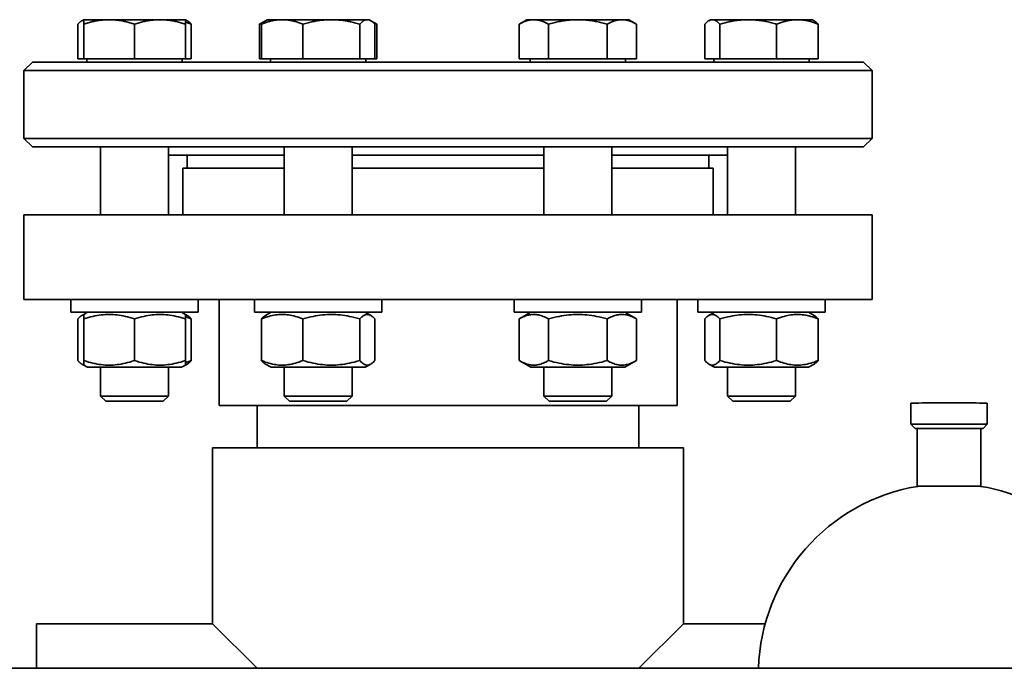
# Paper-space layout 'Sheet_1' of a CAD drawing. Units: millimetres. Extents: x 12 to 829, y 13 to 581.
# Drawn here: x 373 to 396, y 521 to 537 of the extents above; entities that cross this region are included whole.
import ezdxf

# ---------------------------------------------------------------- set-up
doc = ezdxf.new("R2010")
doc.units = ezdxf.units.MM
doc.layers.add('Visible Edges(OMA)', color=7, linetype='Continuous', lineweight=35)

psp = doc.layouts.new('Sheet_1')

# ---------------------------------------------------------------- linework, layer by layer
at = {"layer": 'Visible Edges(OMA)'}
for p, q in [((374.086, 536.59), (374.043, 536.565)), ((374.086, 536.482), (374.086, 536.59)), ((374.686, 536.59), (374.086, 536.59)), ((375.886, 536.59), (374.686, 536.59)), ((376.486, 536.59), (375.886, 536.59)), ((376.486, 536.59), (376.486, 536.482)), ((376.486, 536.59), (376.528, 536.565)), ((378.373, 536.565), (378.229, 536.482)), ((378.415, 536.59), (378.373, 536.565)), ((378.767, 536.59), (378.415, 536.59)), ((379.926, 536.59), (378.767, 536.59)), ((380.774, 536.59), (379.926, 536.59)), ((380.815, 536.59), (380.774, 536.59)), ((380.815, 536.59), (380.857, 536.565)), ((380.857, 536.565), (381.001, 536.482)), ((384.538, 536.59), (384.352, 536.482)), ((384.699, 536.59), (384.538, 536.59)), ((385.738, 536.59), (384.699, 536.59)), ((386.777, 536.59), (385.738, 536.59)), ((386.938, 536.59), (386.777, 536.59)), ((386.938, 536.59), (387.124, 536.482)), ((388.868, 536.59), (388.825, 536.565)), ((388.908, 536.59), (388.868, 536.59)), ((389.757, 536.59), (388.908, 536.59)), ((390.916, 536.59), (389.757, 536.59)), ((391.268, 536.59), (390.916, 536.59)), ((391.268, 536.59), (391.31, 536.565)), ((373.947, 535.67), (373.947, 536.482)), ((374.086, 535.67), (374.086, 536.482)), ((375.286, 535.67), (375.286, 536.482)), ((376.486, 535.67), (376.486, 536.482)), ((376.624, 535.67), (376.624, 536.482)), ((378.229, 535.67), (378.229, 536.482)), ((378.277, 535.67), (378.277, 536.482)), ((379.256, 535.67), (379.256, 536.482)), ((380.595, 535.67), (380.595, 536.482)), ((380.954, 535.67), (380.954, 536.482)), ((381.001, 535.67), (381.001, 536.482)), ((384.352, 535.67), (384.352, 536.482)), ((385.045, 535.67), (385.045, 536.482)), ((386.431, 535.67), (386.431, 536.482)), ((387.124, 535.67), (387.124, 536.482)), ((388.729, 535.67), (388.729, 536.482)), ((389.088, 535.67), (389.088, 536.482)), ((390.426, 535.67), (390.426, 536.482)), ((391.406, 535.67), (391.406, 536.482)), ((374.086, 535.67), (373.947, 535.67)), ((375.286, 535.67), (374.086, 535.67)), ((374.161, 535.67), (374.161, 535.59)), ((376.486, 535.67), (375.286, 535.67)), ((376.411, 535.67), (376.411, 535.59)), ((376.624, 535.67), (376.486, 535.67)), ((378.277, 535.67), (378.229, 535.67)), ((379.256, 535.67), (378.277, 535.67)), ((378.49, 535.67), (378.49, 535.59)), ((380.595, 535.67), (379.256, 535.67)), ((380.954, 535.67), (380.595, 535.67)), ((380.74, 535.67), (380.74, 535.59)), ((381.001, 535.67), (380.954, 535.67)), ((385.045, 535.67), (384.352, 535.67)), ((384.613, 535.67), (384.613, 535.59)), ((386.431, 535.67), (385.045, 535.67)), ((387.124, 535.67), (386.431, 535.67)), ((386.863, 535.67), (386.863, 535.59)), ((389.088, 535.67), (388.729, 535.67)), ((388.943, 535.67), (388.943, 535.59)), ((390.426, 535.67), (389.088, 535.67)), ((391.406, 535.67), (390.426, 535.67)), ((391.193, 535.67), (391.193, 535.59)), ((372.877, 535.59), (372.677, 535.39)), ((392.677, 535.39), (372.677, 535.39)), ((372.677, 535.39), (372.677, 533.79)), ((372.877, 535.59), (392.477, 535.59)), ((392.477, 535.59), (392.677, 535.39)), ((392.677, 535.39), (392.677, 533.79)), ((372.677, 533.79), (392.677, 533.79)), ((372.877, 533.59), (372.677, 533.79)), ((392.477, 533.59), (392.677, 533.79)), ((392.477, 533.59), (372.877, 533.59)), ((374.486, 533.59), (374.486, 531.99)), ((376.086, 533.59), (376.086, 531.99)), ((378.815, 533.59), (378.815, 531.99)), ((380.415, 533.59), (380.415, 531.99)), ((384.938, 533.59), (384.938, 531.99)), ((386.538, 533.59), (386.538, 531.99)), ((389.268, 533.59), (389.268, 531.99)), ((390.868, 533.59), (390.868, 531.99)), ((378.815, 533.39), (376.086, 533.39)), ((376.527, 533.39), (376.527, 533.09)), ((384.938, 533.39), (380.415, 533.39)), ((389.268, 533.39), (386.538, 533.39)), ((388.827, 533.39), (388.827, 533.09)), ((376.427, 533.09), (378.815, 533.09)), ((376.427, 533.09), (376.427, 531.99)), ((380.415, 533.09), (384.938, 533.09)), ((386.538, 533.09), (388.927, 533.09)), ((388.927, 533.09), (388.927, 531.99)), ((372.677, 531.99), (392.677, 531.99)), ((372.677, 529.99), (372.677, 531.99)), ((392.677, 529.99), (392.677, 531.99)), ((372.677, 529.99), (392.677, 529.99)), ((373.786, 529.69), (373.786, 529.99)), ((376.786, 529.69), (376.786, 529.99)), ((377.277, 529.99), (377.277, 527.49)), ((378.115, 529.69), (378.115, 529.99)), ((381.115, 529.69), (381.115, 529.99)), ((384.238, 529.69), (384.238, 529.99)), ((387.238, 529.69), (387.238, 529.99)), ((388.077, 529.99), (388.077, 527.49)), ((388.568, 529.69), (388.568, 529.99)), ((391.568, 529.69), (391.568, 529.99)), ((373.786, 529.69), (376.786, 529.69)), ((374.086, 529.638), (374.043, 529.613)), ((374.176, 529.69), (374.086, 529.638)), ((374.086, 529.53), (374.086, 529.638)), ((376.396, 529.69), (376.486, 529.638)), ((376.486, 529.638), (376.486, 529.53)), ((376.486, 529.638), (376.528, 529.613)), ((378.115, 529.69), (381.115, 529.69)), ((378.505, 529.69), (378.373, 529.613)), ((380.725, 529.69), (380.857, 529.613)), ((384.238, 529.69), (387.238, 529.69)), ((384.628, 529.69), (384.352, 529.53)), ((386.848, 529.69), (387.124, 529.53)), ((388.568, 529.69), (391.568, 529.69)), ((388.958, 529.69), (388.825, 529.613)), ((391.178, 529.69), (391.31, 529.613)), ((373.947, 529.53), (373.947, 528.549)), ((374.086, 529.53), (374.086, 528.549)), ((375.286, 529.53), (375.286, 528.549)), ((376.486, 529.53), (376.486, 528.549)), ((376.624, 529.53), (376.624, 528.549)), ((378.277, 529.53), (378.277, 528.549)), ((379.256, 529.53), (379.256, 528.549)), ((380.595, 529.53), (380.595, 528.549)), ((380.954, 529.53), (380.954, 528.549)), ((384.352, 529.53), (384.352, 528.549)), ((385.045, 529.53), (385.045, 528.549)), ((386.431, 529.53), (386.431, 528.549)), ((387.124, 529.53), (387.124, 528.549)), ((388.729, 529.53), (388.729, 528.549)), ((389.088, 529.53), (389.088, 528.549)), ((390.426, 529.53), (390.426, 528.549)), ((391.406, 529.53), (391.406, 528.549)), ((374.086, 528.442), (374.043, 528.466)), ((374.086, 528.442), (374.086, 528.549)), ((374.176, 528.39), (374.086, 528.442)), ((376.396, 528.39), (376.486, 528.442)), ((376.486, 528.549), (376.486, 528.442)), ((376.486, 528.442), (376.528, 528.466)), ((378.505, 528.39), (378.373, 528.466)), ((380.725, 528.39), (380.857, 528.466)), ((384.628, 528.39), (384.352, 528.549)), ((386.848, 528.39), (387.124, 528.549)), ((388.958, 528.39), (388.825, 528.466)), ((391.178, 528.39), (391.31, 528.466)), ((374.176, 528.39), (376.396, 528.39)), ((374.486, 528.39), (374.486, 527.712)), ((376.086, 528.39), (376.086, 527.712)), ((378.505, 528.39), (380.725, 528.39)), ((378.815, 528.39), (378.815, 527.712)), ((380.415, 528.39), (380.415, 527.712)), ((384.628, 528.39), (386.848, 528.39)), ((384.938, 528.39), (384.938, 527.712)), ((386.538, 528.39), (386.538, 527.712)), ((388.958, 528.39), (391.178, 528.39)), ((389.268, 528.39), (389.268, 527.712)), ((390.868, 528.39), (390.868, 527.712)), ((374.486, 527.712), (376.086, 527.712)), ((374.608, 527.59), (374.486, 527.712)), ((375.963, 527.59), (374.608, 527.59)), ((375.963, 527.59), (376.086, 527.712)), ((377.277, 527.49), (388.077, 527.49)), ((378.177, 527.49), (378.177, 526.49)), ((378.815, 527.712), (380.415, 527.712)), ((378.938, 527.59), (378.815, 527.712)), ((380.292, 527.59), (378.938, 527.59)), ((380.292, 527.59), (380.415, 527.712)), ((384.938, 527.712), (386.538, 527.712)), ((385.061, 527.59), (384.938, 527.712)), ((386.415, 527.59), (385.061, 527.59)), ((386.415, 527.59), (386.538, 527.712)), ((387.177, 527.49), (387.177, 526.49)), ((389.268, 527.712), (390.868, 527.712)), ((389.39, 527.59), (389.268, 527.712)), ((390.745, 527.59), (389.39, 527.59)), ((390.745, 527.59), (390.868, 527.712)), ((393.593, 527.545), (393.593, 527.045)), ((395.393, 527.545), (395.393, 527.045)), ((393.693, 526.945), (393.593, 527.045)), ((395.293, 526.945), (395.393, 527.045)), ((393.743, 525.582), (393.743, 526.945)), ((395.243, 525.582), (395.243, 526.945)), ((388.227, 526.49), (377.127, 526.49)), ((377.127, 522.34), (377.127, 526.49)), ((388.227, 522.34), (388.227, 526.49)), ((372.977, 522.34), (372.977, 521.29)), ((377.127, 522.34), (372.977, 522.34)), ((377.127, 522.34), (378.177, 521.29)), ((387.177, 521.29), (388.227, 522.34)), ((390.154, 522.34), (388.227, 522.34)), ((370.343, 521.29), (396.494, 521.29))]:
    psp.add_line(p, q, dxfattribs=at)
at = {"layer": 'Visible Edges(OMA)', "flags": 128}
for points in [[(374.086, 536.584), (374.08, 536.582), (374.075, 536.58), (374.069, 536.578), (374.064, 536.576), (374.058, 536.573), (374.053, 536.57), (374.047, 536.567), (374.041, 536.564), (374.036, 536.561), (374.03, 536.557), (374.025, 536.553), (374.019, 536.549), (374.013, 536.545), (374.007, 536.54), (374.002, 536.536), (373.996, 536.531), (373.99, 536.526), (373.984, 536.52), (373.978, 536.515), (373.972, 536.509), (373.966, 536.502), (373.96, 536.496), (373.953, 536.489), (373.947, 536.482)], [(374.686, 536.59), (374.661, 536.589), (374.637, 536.589), (374.614, 536.588), (374.59, 536.587), (374.566, 536.585), (374.542, 536.583), (374.518, 536.581), (374.494, 536.578), (374.469, 536.575), (374.445, 536.571), (374.421, 536.568), (374.396, 536.563), (374.372, 536.559), (374.347, 536.554), (374.322, 536.548), (374.297, 536.543), (374.272, 536.537), (374.246, 536.53), (374.22, 536.523), (374.194, 536.516), (374.167, 536.508), (374.14, 536.5), (374.113, 536.491), (374.086, 536.482)], [(375.286, 536.482), (375.258, 536.491), (375.231, 536.5), (375.204, 536.508), (375.177, 536.516), (375.151, 536.523), (375.125, 536.53), (375.099, 536.537), (375.074, 536.543), (375.049, 536.548), (375.024, 536.554), (374.999, 536.559), (374.975, 536.563), (374.95, 536.568), (374.926, 536.571), (374.902, 536.575), (374.877, 536.578), (374.853, 536.581), (374.829, 536.583), (374.805, 536.585), (374.781, 536.587), (374.758, 536.588), (374.734, 536.589), (374.71, 536.589), (374.686, 536.59)], [(375.886, 536.59), (375.861, 536.589), (375.837, 536.589), (375.814, 536.588), (375.79, 536.587), (375.766, 536.585), (375.742, 536.583), (375.718, 536.581), (375.694, 536.578), (375.669, 536.575), (375.645, 536.571), (375.621, 536.568), (375.596, 536.563), (375.572, 536.559), (375.547, 536.554), (375.522, 536.548), (375.497, 536.543), (375.472, 536.537), (375.446, 536.53), (375.42, 536.523), (375.394, 536.516), (375.367, 536.508), (375.34, 536.5), (375.313, 536.491), (375.286, 536.482)], [(376.486, 536.482), (376.458, 536.491), (376.431, 536.5), (376.404, 536.508), (376.377, 536.516), (376.351, 536.523), (376.325, 536.53), (376.299, 536.537), (376.274, 536.543), (376.249, 536.548), (376.224, 536.554), (376.199, 536.559), (376.175, 536.563), (376.15, 536.568), (376.126, 536.571), (376.102, 536.575), (376.077, 536.578), (376.053, 536.581), (376.029, 536.583), (376.005, 536.585), (375.981, 536.587), (375.958, 536.588), (375.934, 536.589), (375.91, 536.589), (375.886, 536.59)], [(376.528, 536.565), (376.532, 536.563), (376.535, 536.561), (376.539, 536.558), (376.543, 536.556), (376.547, 536.553), (376.551, 536.55), (376.555, 536.547), (376.559, 536.544), (376.562, 536.541), (376.566, 536.538), (376.57, 536.535), (376.574, 536.532), (376.578, 536.528), (376.582, 536.525), (376.586, 536.521), (376.59, 536.517), (376.595, 536.513), (376.599, 536.509), (376.603, 536.505), (376.607, 536.501), (376.611, 536.496), (376.615, 536.492), (376.62, 536.487), (376.624, 536.482)], [(378.767, 536.59), (378.747, 536.589), (378.727, 536.589), (378.708, 536.588), (378.688, 536.587), (378.669, 536.585), (378.649, 536.583), (378.63, 536.581), (378.61, 536.578), (378.59, 536.575), (378.57, 536.571), (378.551, 536.568), (378.531, 536.563), (378.51, 536.559), (378.49, 536.554), (378.47, 536.548), (378.449, 536.543), (378.429, 536.537), (378.408, 536.53), (378.386, 536.523), (378.365, 536.516), (378.343, 536.508), (378.321, 536.5), (378.299, 536.491), (378.277, 536.482)], [(378.277, 536.482), (378.281, 536.487), (378.285, 536.492), (378.289, 536.496), (378.294, 536.501), (378.298, 536.505), (378.302, 536.509), (378.306, 536.513), (378.31, 536.517), (378.314, 536.521), (378.318, 536.525), (378.322, 536.528), (378.326, 536.532), (378.33, 536.535), (378.334, 536.538), (378.338, 536.541), (378.342, 536.544), (378.346, 536.547), (378.35, 536.55), (378.354, 536.553), (378.357, 536.556), (378.361, 536.558), (378.365, 536.561), (378.369, 536.563), (378.373, 536.565)], [(379.256, 536.482), (379.234, 536.491), (379.212, 536.5), (379.19, 536.508), (379.168, 536.516), (379.147, 536.523), (379.126, 536.53), (379.105, 536.537), (379.084, 536.543), (379.063, 536.548), (379.043, 536.554), (379.023, 536.559), (379.003, 536.563), (378.983, 536.568), (378.963, 536.571), (378.943, 536.575), (378.923, 536.578), (378.904, 536.581), (378.884, 536.583), (378.864, 536.585), (378.845, 536.587), (378.825, 536.588), (378.806, 536.589), (378.786, 536.589), (378.767, 536.59)], [(379.926, 536.59), (379.899, 536.589), (379.872, 536.589), (379.845, 536.588), (379.819, 536.587), (379.792, 536.585), (379.765, 536.583), (379.738, 536.581), (379.712, 536.578), (379.685, 536.575), (379.658, 536.571), (379.631, 536.568), (379.603, 536.563), (379.576, 536.559), (379.548, 536.554), (379.52, 536.548), (379.492, 536.543), (379.464, 536.537), (379.435, 536.53), (379.406, 536.523), (379.377, 536.516), (379.348, 536.508), (379.318, 536.5), (379.287, 536.491), (379.256, 536.482)], [(380.595, 536.482), (380.564, 536.491), (380.534, 536.5), (380.504, 536.508), (380.474, 536.516), (380.445, 536.523), (380.416, 536.53), (380.387, 536.537), (380.359, 536.543), (380.331, 536.548), (380.303, 536.554), (380.275, 536.559), (380.248, 536.563), (380.221, 536.568), (380.194, 536.571), (380.167, 536.575), (380.14, 536.578), (380.113, 536.581), (380.086, 536.583), (380.059, 536.585), (380.033, 536.587), (380.006, 536.588), (379.979, 536.589), (379.952, 536.589), (379.926, 536.59)], [(380.774, 536.59), (380.767, 536.589), (380.76, 536.589), (380.753, 536.588), (380.746, 536.587), (380.738, 536.585), (380.731, 536.583), (380.724, 536.581), (380.717, 536.578), (380.71, 536.575), (380.702, 536.571), (380.695, 536.568), (380.688, 536.563), (380.68, 536.559), (380.673, 536.554), (380.666, 536.548), (380.658, 536.543), (380.65, 536.537), (380.643, 536.53), (380.635, 536.523), (380.627, 536.516), (380.619, 536.508), (380.611, 536.5), (380.603, 536.491), (380.595, 536.482)], [(380.954, 536.482), (380.945, 536.491), (380.937, 536.5), (380.929, 536.508), (380.921, 536.516), (380.913, 536.523), (380.906, 536.53), (380.898, 536.537), (380.89, 536.543), (380.883, 536.548), (380.875, 536.554), (380.868, 536.559), (380.861, 536.563), (380.853, 536.568), (380.846, 536.571), (380.839, 536.575), (380.832, 536.578), (380.824, 536.581), (380.817, 536.583), (380.81, 536.585), (380.803, 536.587), (380.796, 536.588), (380.789, 536.589), (380.781, 536.589), (380.774, 536.59)], [(384.699, 536.59), (384.685, 536.589), (384.671, 536.589), (384.657, 536.588), (384.643, 536.587), (384.63, 536.585), (384.616, 536.583), (384.602, 536.581), (384.588, 536.578), (384.574, 536.575), (384.56, 536.571), (384.546, 536.568), (384.532, 536.563), (384.518, 536.559), (384.503, 536.554), (384.489, 536.548), (384.474, 536.543), (384.46, 536.537), (384.445, 536.53), (384.43, 536.523), (384.415, 536.516), (384.4, 536.508), (384.384, 536.5), (384.368, 536.491), (384.352, 536.482)], [(385.045, 536.482), (385.029, 536.491), (385.014, 536.5), (384.998, 536.508), (384.983, 536.516), (384.968, 536.523), (384.953, 536.53), (384.938, 536.537), (384.923, 536.543), (384.909, 536.548), (384.894, 536.554), (384.88, 536.559), (384.866, 536.563), (384.852, 536.568), (384.837, 536.571), (384.823, 536.575), (384.81, 536.578), (384.796, 536.581), (384.782, 536.583), (384.768, 536.585), (384.754, 536.587), (384.74, 536.588), (384.727, 536.589), (384.713, 536.589), (384.699, 536.59)], [(385.738, 536.59), (385.71, 536.589), (385.683, 536.589), (385.655, 536.588), (385.627, 536.587), (385.6, 536.585), (385.572, 536.583), (385.544, 536.581), (385.516, 536.578), (385.489, 536.575), (385.461, 536.571), (385.433, 536.568), (385.404, 536.563), (385.376, 536.559), (385.347, 536.554), (385.318, 536.548), (385.289, 536.543), (385.26, 536.537), (385.23, 536.53), (385.2, 536.523), (385.17, 536.516), (385.14, 536.508), (385.109, 536.5), (385.077, 536.491), (385.045, 536.482)], [(386.431, 536.482), (386.399, 536.491), (386.368, 536.5), (386.336, 536.508), (386.306, 536.516), (386.276, 536.523), (386.246, 536.53), (386.216, 536.537), (386.187, 536.543), (386.158, 536.548), (386.129, 536.554), (386.1, 536.559), (386.072, 536.563), (386.044, 536.568), (386.015, 536.571), (385.987, 536.575), (385.96, 536.578), (385.932, 536.581), (385.904, 536.583), (385.876, 536.585), (385.849, 536.587), (385.821, 536.588), (385.793, 536.589), (385.766, 536.589), (385.738, 536.59)], [(386.777, 536.59), (386.763, 536.589), (386.75, 536.589), (386.736, 536.588), (386.722, 536.587), (386.708, 536.585), (386.694, 536.583), (386.68, 536.581), (386.666, 536.578), (386.653, 536.575), (386.639, 536.571), (386.624, 536.568), (386.61, 536.563), (386.596, 536.559), (386.582, 536.554), (386.567, 536.548), (386.553, 536.543), (386.538, 536.537), (386.523, 536.53), (386.508, 536.523), (386.493, 536.516), (386.478, 536.508), (386.462, 536.5), (386.447, 536.491), (386.431, 536.482)], [(387.124, 536.482), (387.108, 536.491), (387.092, 536.5), (387.076, 536.508), (387.061, 536.516), (387.046, 536.523), (387.031, 536.53), (387.016, 536.537), (387.002, 536.543), (386.987, 536.548), (386.973, 536.554), (386.958, 536.559), (386.944, 536.563), (386.93, 536.568), (386.916, 536.571), (386.902, 536.575), (386.888, 536.578), (386.874, 536.581), (386.86, 536.583), (386.846, 536.585), (386.833, 536.587), (386.819, 536.588), (386.805, 536.589), (386.791, 536.589), (386.777, 536.59)], [(388.908, 536.59), (388.901, 536.589), (388.894, 536.589), (388.887, 536.588), (388.88, 536.587), (388.873, 536.585), (388.865, 536.583), (388.858, 536.581), (388.851, 536.578), (388.844, 536.575), (388.837, 536.571), (388.829, 536.568), (388.822, 536.563), (388.815, 536.559), (388.807, 536.554), (388.8, 536.548), (388.792, 536.543), (388.785, 536.537), (388.777, 536.53), (388.769, 536.523), (388.761, 536.516), (388.754, 536.508), (388.746, 536.5), (388.737, 536.491), (388.729, 536.482)], [(389.088, 536.482), (389.08, 536.491), (389.071, 536.5), (389.063, 536.508), (389.055, 536.516), (389.048, 536.523), (389.04, 536.53), (389.032, 536.537), (389.025, 536.543), (389.017, 536.548), (389.01, 536.554), (389.002, 536.559), (388.995, 536.563), (388.988, 536.568), (388.98, 536.571), (388.973, 536.575), (388.966, 536.578), (388.959, 536.581), (388.951, 536.583), (388.944, 536.585), (388.937, 536.587), (388.93, 536.588), (388.923, 536.589), (388.916, 536.589), (388.908, 536.59)], [(389.757, 536.59), (389.73, 536.589), (389.703, 536.589), (389.677, 536.588), (389.65, 536.587), (389.623, 536.585), (389.597, 536.583), (389.57, 536.581), (389.543, 536.578), (389.516, 536.575), (389.489, 536.571), (389.462, 536.568), (389.435, 536.563), (389.407, 536.559), (389.38, 536.554), (389.352, 536.548), (389.324, 536.543), (389.295, 536.537), (389.267, 536.53), (389.238, 536.523), (389.209, 536.516), (389.179, 536.508), (389.149, 536.5), (389.119, 536.491), (389.088, 536.482)], [(390.426, 536.482), (390.395, 536.491), (390.365, 536.5), (390.335, 536.508), (390.305, 536.516), (390.276, 536.523), (390.247, 536.53), (390.219, 536.537), (390.19, 536.543), (390.162, 536.548), (390.134, 536.554), (390.107, 536.559), (390.079, 536.563), (390.052, 536.568), (390.025, 536.571), (389.998, 536.575), (389.971, 536.578), (389.944, 536.581), (389.917, 536.583), (389.891, 536.585), (389.864, 536.587), (389.837, 536.588), (389.811, 536.589), (389.784, 536.589), (389.757, 536.59)], [(390.916, 536.59), (390.896, 536.589), (390.877, 536.589), (390.857, 536.588), (390.838, 536.587), (390.818, 536.585), (390.799, 536.583), (390.779, 536.581), (390.759, 536.578), (390.74, 536.575), (390.72, 536.571), (390.7, 536.568), (390.68, 536.563), (390.66, 536.559), (390.64, 536.554), (390.619, 536.548), (390.599, 536.543), (390.578, 536.537), (390.557, 536.53), (390.536, 536.523), (390.515, 536.516), (390.493, 536.508), (390.471, 536.5), (390.449, 536.491), (390.426, 536.482)], [(391.406, 536.482), (391.383, 536.491), (391.361, 536.5), (391.339, 536.508), (391.318, 536.516), (391.296, 536.523), (391.275, 536.53), (391.254, 536.537), (391.233, 536.543), (391.213, 536.548), (391.192, 536.554), (391.172, 536.559), (391.152, 536.563), (391.132, 536.568), (391.112, 536.571), (391.092, 536.575), (391.073, 536.578), (391.053, 536.581), (391.034, 536.583), (391.014, 536.585), (390.994, 536.587), (390.975, 536.588), (390.955, 536.589), (390.936, 536.589), (390.916, 536.59)], [(391.31, 536.565), (391.314, 536.563), (391.318, 536.561), (391.321, 536.558), (391.325, 536.556), (391.329, 536.553), (391.333, 536.55), (391.337, 536.547), (391.341, 536.544), (391.345, 536.541), (391.348, 536.538), (391.352, 536.535), (391.356, 536.532), (391.36, 536.528), (391.364, 536.525), (391.368, 536.521), (391.373, 536.517), (391.377, 536.513), (391.381, 536.509), (391.385, 536.505), (391.389, 536.501), (391.393, 536.496), (391.397, 536.492), (391.402, 536.487), (391.406, 536.482)], [(376.624, 536.482), (376.618, 536.485), (376.612, 536.487), (376.606, 536.49), (376.6, 536.492), (376.594, 536.494), (376.588, 536.497), (376.582, 536.499), (376.577, 536.501), (376.571, 536.503), (376.565, 536.505), (376.559, 536.508), (376.553, 536.51), (376.548, 536.512), (376.542, 536.514), (376.536, 536.516), (376.53, 536.518), (376.525, 536.52), (376.519, 536.522), (376.513, 536.523), (376.508, 536.525), (376.502, 536.527), (376.497, 536.529), (376.491, 536.531), (376.486, 536.533)], [(378.327, 536.533), (378.323, 536.531), (378.319, 536.529), (378.315, 536.527), (378.312, 536.525), (378.308, 536.523), (378.304, 536.522), (378.3, 536.52), (378.296, 536.518), (378.292, 536.516), (378.287, 536.514), (378.283, 536.512), (378.279, 536.51), (378.275, 536.508), (378.271, 536.505), (378.267, 536.503), (378.263, 536.501), (378.259, 536.499), (378.255, 536.497), (378.25, 536.494), (378.246, 536.492), (378.242, 536.49), (378.238, 536.487), (378.234, 536.485), (378.229, 536.482)], [(381.001, 536.482), (380.996, 536.485), (380.992, 536.487), (380.988, 536.49), (380.984, 536.492), (380.98, 536.494), (380.975, 536.497), (380.971, 536.499), (380.967, 536.501), (380.963, 536.503), (380.959, 536.505), (380.955, 536.508), (380.951, 536.51), (380.947, 536.512), (380.943, 536.514), (380.939, 536.516), (380.935, 536.518), (380.931, 536.52), (380.927, 536.522), (380.923, 536.523), (380.919, 536.525), (380.915, 536.527), (380.911, 536.529), (380.907, 536.531), (380.903, 536.533)], [(374.086, 529.632), (374.08, 529.63), (374.075, 529.628), (374.069, 529.626), (374.064, 529.624), (374.059, 529.621), (374.053, 529.619), (374.048, 529.616), (374.042, 529.613), (374.037, 529.609), (374.031, 529.606), (374.026, 529.602), (374.02, 529.598), (374.014, 529.594), (374.008, 529.589), (374.003, 529.585), (373.997, 529.58), (373.991, 529.574), (373.985, 529.569), (373.979, 529.563), (373.972, 529.557), (373.966, 529.551), (373.96, 529.544), (373.954, 529.538), (373.947, 529.53)], [(375.286, 529.53), (375.229, 529.549), (375.174, 529.565), (375.121, 529.579), (375.069, 529.592), (375.019, 529.603), (374.969, 529.612), (374.92, 529.62), (374.873, 529.626), (374.825, 529.631), (374.779, 529.635), (374.732, 529.637), (374.686, 529.638), (374.639, 529.637), (374.593, 529.635), (374.546, 529.631), (374.498, 529.626), (374.451, 529.62), (374.402, 529.612), (374.352, 529.603), (374.302, 529.592), (374.25, 529.579), (374.197, 529.565), (374.142, 529.549), (374.086, 529.53)], [(376.486, 529.53), (376.429, 529.549), (376.374, 529.565), (376.321, 529.579), (376.269, 529.592), (376.219, 529.603), (376.169, 529.612), (376.12, 529.62), (376.073, 529.626), (376.025, 529.631), (375.979, 529.635), (375.932, 529.637), (375.886, 529.638), (375.839, 529.637), (375.793, 529.635), (375.746, 529.631), (375.698, 529.626), (375.651, 529.62), (375.602, 529.612), (375.552, 529.603), (375.502, 529.592), (375.45, 529.579), (375.397, 529.565), (375.342, 529.549), (375.286, 529.53)], [(376.624, 529.53), (376.618, 529.533), (376.612, 529.535), (376.606, 529.538), (376.6, 529.54), (376.594, 529.542), (376.588, 529.545), (376.582, 529.547), (376.576, 529.549), (376.57, 529.551), (376.565, 529.554), (376.559, 529.556), (376.553, 529.558), (376.547, 529.56), (376.542, 529.562), (376.536, 529.564), (376.53, 529.566), (376.525, 529.568), (376.519, 529.57), (376.513, 529.572), (376.508, 529.573), (376.502, 529.575), (376.497, 529.577), (376.491, 529.579), (376.486, 529.581)], [(376.528, 529.613), (376.532, 529.611), (376.535, 529.609), (376.539, 529.606), (376.543, 529.604), (376.547, 529.601), (376.55, 529.598), (376.554, 529.596), (376.558, 529.593), (376.562, 529.59), (376.566, 529.587), (376.57, 529.583), (376.574, 529.58), (376.578, 529.577), (376.582, 529.573), (376.586, 529.569), (376.59, 529.565), (376.594, 529.562), (376.598, 529.557), (376.602, 529.553), (376.607, 529.549), (376.611, 529.545), (376.615, 529.54), (376.62, 529.535), (376.624, 529.53)], [(379.256, 529.53), (379.21, 529.549), (379.165, 529.565), (379.122, 529.579), (379.08, 529.592), (379.038, 529.603), (378.998, 529.612), (378.958, 529.62), (378.919, 529.626), (378.881, 529.631), (378.842, 529.635), (378.804, 529.637), (378.767, 529.638), (378.729, 529.637), (378.691, 529.635), (378.652, 529.631), (378.614, 529.626), (378.575, 529.62), (378.535, 529.612), (378.495, 529.603), (378.453, 529.592), (378.411, 529.579), (378.368, 529.565), (378.323, 529.549), (378.277, 529.53)], [(378.277, 529.53), (378.281, 529.535), (378.285, 529.54), (378.29, 529.545), (378.294, 529.549), (378.298, 529.553), (378.302, 529.557), (378.306, 529.562), (378.311, 529.565), (378.315, 529.569), (378.319, 529.573), (378.323, 529.577), (378.327, 529.58), (378.331, 529.583), (378.335, 529.587), (378.339, 529.59), (378.342, 529.593), (378.346, 529.596), (378.35, 529.598), (378.354, 529.601), (378.358, 529.604), (378.362, 529.606), (378.365, 529.609), (378.369, 529.611), (378.373, 529.613)], [(380.595, 529.53), (380.532, 529.549), (380.47, 529.565), (380.411, 529.579), (380.353, 529.592), (380.297, 529.603), (380.242, 529.612), (380.188, 529.62), (380.134, 529.626), (380.082, 529.631), (380.029, 529.635), (379.977, 529.637), (379.926, 529.638), (379.874, 529.637), (379.822, 529.635), (379.77, 529.631), (379.717, 529.626), (379.664, 529.62), (379.609, 529.612), (379.554, 529.603), (379.498, 529.592), (379.44, 529.579), (379.381, 529.565), (379.32, 529.549), (379.256, 529.53)], [(380.954, 529.53), (380.937, 529.549), (380.92, 529.565), (380.904, 529.579), (380.889, 529.592), (380.874, 529.603), (380.859, 529.612), (380.844, 529.62), (380.83, 529.626), (380.816, 529.631), (380.802, 529.635), (380.788, 529.637), (380.774, 529.638), (380.76, 529.637), (380.746, 529.635), (380.732, 529.631), (380.718, 529.626), (380.704, 529.62), (380.689, 529.612), (380.675, 529.603), (380.66, 529.592), (380.644, 529.579), (380.628, 529.565), (380.612, 529.549), (380.595, 529.53)], [(385.045, 529.53), (385.012, 529.549), (384.981, 529.565), (384.95, 529.579), (384.92, 529.592), (384.891, 529.603), (384.862, 529.612), (384.834, 529.62), (384.807, 529.626), (384.78, 529.631), (384.752, 529.635), (384.726, 529.637), (384.699, 529.638), (384.672, 529.637), (384.645, 529.635), (384.618, 529.631), (384.591, 529.626), (384.563, 529.62), (384.535, 529.612), (384.507, 529.603), (384.477, 529.592), (384.447, 529.579), (384.417, 529.565), (384.385, 529.549), (384.352, 529.53)], [(386.431, 529.53), (386.365, 529.549), (386.302, 529.565), (386.241, 529.579), (386.181, 529.592), (386.123, 529.603), (386.065, 529.612), (386.009, 529.62), (385.954, 529.626), (385.9, 529.631), (385.845, 529.635), (385.792, 529.637), (385.738, 529.638), (385.684, 529.637), (385.631, 529.635), (385.577, 529.631), (385.522, 529.626), (385.467, 529.62), (385.411, 529.612), (385.353, 529.603), (385.295, 529.592), (385.235, 529.579), (385.174, 529.565), (385.111, 529.549), (385.045, 529.53)], [(387.124, 529.53), (387.091, 529.549), (387.059, 529.565), (387.029, 529.579), (386.999, 529.592), (386.97, 529.603), (386.941, 529.612), (386.913, 529.62), (386.885, 529.626), (386.858, 529.631), (386.831, 529.635), (386.804, 529.637), (386.777, 529.638), (386.75, 529.637), (386.724, 529.635), (386.696, 529.631), (386.669, 529.626), (386.642, 529.62), (386.614, 529.612), (386.585, 529.603), (386.556, 529.592), (386.526, 529.579), (386.495, 529.565), (386.464, 529.549), (386.431, 529.53)], [(389.088, 529.53), (389.071, 529.549), (389.054, 529.565), (389.039, 529.579), (389.023, 529.592), (389.008, 529.603), (388.993, 529.612), (388.979, 529.62), (388.964, 529.626), (388.95, 529.631), (388.936, 529.635), (388.922, 529.637), (388.908, 529.638), (388.895, 529.637), (388.881, 529.635), (388.867, 529.631), (388.853, 529.626), (388.838, 529.62), (388.824, 529.612), (388.809, 529.603), (388.794, 529.592), (388.778, 529.579), (388.762, 529.565), (388.746, 529.549), (388.729, 529.53)], [(390.426, 529.53), (390.363, 529.549), (390.302, 529.565), (390.242, 529.579), (390.185, 529.592), (390.128, 529.603), (390.073, 529.612), (390.019, 529.62), (389.966, 529.626), (389.913, 529.631), (389.861, 529.635), (389.809, 529.637), (389.757, 529.638), (389.705, 529.637), (389.653, 529.635), (389.601, 529.631), (389.548, 529.626), (389.495, 529.62), (389.441, 529.612), (389.386, 529.603), (389.329, 529.592), (389.272, 529.579), (389.212, 529.565), (389.151, 529.549), (389.088, 529.53)], [(391.406, 529.53), (391.36, 529.549), (391.315, 529.565), (391.272, 529.579), (391.229, 529.592), (391.188, 529.603), (391.148, 529.612), (391.108, 529.62), (391.069, 529.626), (391.03, 529.631), (390.992, 529.635), (390.954, 529.637), (390.916, 529.638), (390.878, 529.637), (390.84, 529.635), (390.802, 529.631), (390.763, 529.626), (390.724, 529.62), (390.685, 529.612), (390.644, 529.603), (390.603, 529.592), (390.561, 529.579), (390.517, 529.565), (390.473, 529.549), (390.426, 529.53)], [(391.31, 529.613), (391.314, 529.611), (391.317, 529.609), (391.321, 529.606), (391.325, 529.604), (391.329, 529.601), (391.333, 529.598), (391.336, 529.596), (391.34, 529.593), (391.344, 529.59), (391.348, 529.587), (391.352, 529.583), (391.356, 529.58), (391.36, 529.577), (391.364, 529.573), (391.368, 529.569), (391.372, 529.565), (391.376, 529.562), (391.38, 529.557), (391.385, 529.553), (391.389, 529.549), (391.393, 529.545), (391.397, 529.54), (391.402, 529.535), (391.406, 529.53)], [(373.947, 528.549), (373.954, 528.542), (373.96, 528.535), (373.966, 528.528), (373.972, 528.522), (373.979, 528.516), (373.985, 528.51), (373.991, 528.505), (373.997, 528.5), (374.003, 528.495), (374.008, 528.49), (374.014, 528.485), (374.02, 528.481), (374.026, 528.477), (374.031, 528.473), (374.037, 528.47), (374.042, 528.467), (374.048, 528.463), (374.053, 528.46), (374.059, 528.458), (374.064, 528.455), (374.069, 528.453), (374.075, 528.451), (374.08, 528.449), (374.086, 528.448)], [(374.086, 528.549), (374.142, 528.531), (374.197, 528.514), (374.25, 528.5), (374.302, 528.487), (374.352, 528.476), (374.402, 528.467), (374.451, 528.459), (374.498, 528.453), (374.546, 528.448), (374.593, 528.444), (374.639, 528.442), (374.686, 528.442), (374.732, 528.442), (374.779, 528.444), (374.825, 528.448), (374.873, 528.453), (374.92, 528.459), (374.969, 528.467), (375.019, 528.476), (375.069, 528.487), (375.121, 528.5), (375.174, 528.514), (375.229, 528.531), (375.286, 528.549)], [(375.286, 528.549), (375.342, 528.531), (375.397, 528.514), (375.45, 528.5), (375.502, 528.487), (375.552, 528.476), (375.602, 528.467), (375.651, 528.459), (375.698, 528.453), (375.746, 528.448), (375.793, 528.444), (375.839, 528.442), (375.886, 528.442), (375.932, 528.442), (375.979, 528.444), (376.025, 528.448), (376.073, 528.453), (376.12, 528.459), (376.169, 528.467), (376.219, 528.476), (376.269, 528.487), (376.321, 528.5), (376.374, 528.514), (376.429, 528.531), (376.486, 528.549)], [(376.486, 528.499), (376.491, 528.5), (376.497, 528.502), (376.502, 528.504), (376.508, 528.506), (376.513, 528.508), (376.519, 528.509), (376.525, 528.511), (376.53, 528.513), (376.536, 528.515), (376.542, 528.517), (376.547, 528.519), (376.553, 528.521), (376.559, 528.524), (376.565, 528.526), (376.57, 528.528), (376.576, 528.53), (376.582, 528.532), (376.588, 528.534), (376.594, 528.537), (376.6, 528.539), (376.606, 528.541), (376.612, 528.544), (376.618, 528.546), (376.624, 528.549)], [(376.624, 528.549), (376.62, 528.544), (376.615, 528.539), (376.611, 528.535), (376.607, 528.53), (376.602, 528.526), (376.598, 528.522), (376.594, 528.518), (376.59, 528.514), (376.586, 528.51), (376.582, 528.506), (376.578, 528.503), (376.574, 528.499), (376.57, 528.496), (376.566, 528.493), (376.562, 528.489), (376.558, 528.486), (376.554, 528.483), (376.55, 528.481), (376.547, 528.478), (376.543, 528.475), (376.539, 528.473), (376.535, 528.47), (376.532, 528.468), (376.528, 528.466)], [(378.277, 528.549), (378.323, 528.531), (378.368, 528.514), (378.411, 528.5), (378.453, 528.487), (378.495, 528.476), (378.535, 528.467), (378.575, 528.459), (378.614, 528.453), (378.652, 528.448), (378.691, 528.444), (378.729, 528.442), (378.767, 528.442), (378.804, 528.442), (378.842, 528.444), (378.881, 528.448), (378.919, 528.453), (378.958, 528.459), (378.998, 528.467), (379.038, 528.476), (379.08, 528.487), (379.122, 528.5), (379.165, 528.514), (379.21, 528.531), (379.256, 528.549)], [(378.373, 528.466), (378.369, 528.468), (378.365, 528.47), (378.362, 528.473), (378.358, 528.475), (378.354, 528.478), (378.35, 528.481), (378.346, 528.483), (378.342, 528.486), (378.339, 528.489), (378.335, 528.493), (378.331, 528.496), (378.327, 528.499), (378.323, 528.503), (378.319, 528.506), (378.315, 528.51), (378.311, 528.514), (378.306, 528.518), (378.302, 528.522), (378.298, 528.526), (378.294, 528.53), (378.29, 528.535), (378.285, 528.539), (378.281, 528.544), (378.277, 528.549)], [(379.256, 528.549), (379.32, 528.531), (379.381, 528.514), (379.44, 528.5), (379.498, 528.487), (379.554, 528.476), (379.609, 528.467), (379.664, 528.459), (379.717, 528.453), (379.77, 528.448), (379.822, 528.444), (379.874, 528.442), (379.926, 528.442), (379.977, 528.442), (380.029, 528.444), (380.082, 528.448), (380.134, 528.453), (380.188, 528.459), (380.242, 528.467), (380.297, 528.476), (380.353, 528.487), (380.411, 528.5), (380.47, 528.514), (380.532, 528.531), (380.595, 528.549)], [(380.595, 528.549), (380.612, 528.531), (380.628, 528.514), (380.644, 528.5), (380.66, 528.487), (380.675, 528.476), (380.689, 528.467), (380.704, 528.459), (380.718, 528.453), (380.732, 528.448), (380.746, 528.444), (380.76, 528.442), (380.774, 528.442), (380.788, 528.442), (380.802, 528.444), (380.816, 528.448), (380.83, 528.453), (380.844, 528.459), (380.859, 528.467), (380.874, 528.476), (380.889, 528.487), (380.904, 528.5), (380.92, 528.514), (380.937, 528.531), (380.954, 528.549)], [(384.352, 528.549), (384.385, 528.531), (384.417, 528.514), (384.447, 528.5), (384.477, 528.487), (384.507, 528.476), (384.535, 528.467), (384.563, 528.459), (384.591, 528.453), (384.618, 528.448), (384.645, 528.444), (384.672, 528.442), (384.699, 528.442), (384.726, 528.442), (384.752, 528.444), (384.78, 528.448), (384.807, 528.453), (384.834, 528.459), (384.862, 528.467), (384.891, 528.476), (384.92, 528.487), (384.95, 528.5), (384.981, 528.514), (385.012, 528.531), (385.045, 528.549)], [(385.045, 528.549), (385.111, 528.531), (385.174, 528.514), (385.235, 528.5), (385.295, 528.487), (385.353, 528.476), (385.411, 528.467), (385.467, 528.459), (385.522, 528.453), (385.577, 528.448), (385.631, 528.444), (385.684, 528.442), (385.738, 528.442), (385.792, 528.442), (385.845, 528.444), (385.9, 528.448), (385.954, 528.453), (386.009, 528.459), (386.065, 528.467), (386.123, 528.476), (386.181, 528.487), (386.241, 528.5), (386.302, 528.514), (386.365, 528.531), (386.431, 528.549)], [(386.431, 528.549), (386.464, 528.531), (386.495, 528.514), (386.526, 528.5), (386.556, 528.487), (386.585, 528.476), (386.614, 528.467), (386.642, 528.459), (386.669, 528.453), (386.696, 528.448), (386.724, 528.444), (386.75, 528.442), (386.777, 528.442), (386.804, 528.442), (386.831, 528.444), (386.858, 528.448), (386.885, 528.453), (386.913, 528.459), (386.941, 528.467), (386.97, 528.476), (386.999, 528.487), (387.029, 528.5), (387.059, 528.514), (387.091, 528.531), (387.124, 528.549)], [(388.729, 528.549), (388.746, 528.531), (388.762, 528.514), (388.778, 528.5), (388.794, 528.487), (388.809, 528.476), (388.824, 528.467), (388.838, 528.459), (388.853, 528.453), (388.867, 528.448), (388.881, 528.444), (388.895, 528.442), (388.908, 528.442), (388.922, 528.442), (388.936, 528.444), (388.95, 528.448), (388.964, 528.453), (388.979, 528.459), (388.993, 528.467), (389.008, 528.476), (389.023, 528.487), (389.039, 528.5), (389.054, 528.514), (389.071, 528.531), (389.088, 528.549)], [(389.088, 528.549), (389.151, 528.531), (389.212, 528.514), (389.272, 528.5), (389.329, 528.487), (389.386, 528.476), (389.441, 528.467), (389.495, 528.459), (389.548, 528.453), (389.601, 528.448), (389.653, 528.444), (389.705, 528.442), (389.757, 528.442), (389.809, 528.442), (389.861, 528.444), (389.913, 528.448), (389.966, 528.453), (390.019, 528.459), (390.073, 528.467), (390.128, 528.476), (390.185, 528.487), (390.242, 528.5), (390.302, 528.514), (390.363, 528.531), (390.426, 528.549)], [(390.426, 528.549), (390.473, 528.531), (390.517, 528.514), (390.561, 528.5), (390.603, 528.487), (390.644, 528.476), (390.685, 528.467), (390.724, 528.459), (390.763, 528.453), (390.802, 528.448), (390.84, 528.444), (390.878, 528.442), (390.916, 528.442), (390.954, 528.442), (390.992, 528.444), (391.03, 528.448), (391.069, 528.453), (391.108, 528.459), (391.148, 528.467), (391.188, 528.476), (391.229, 528.487), (391.272, 528.5), (391.315, 528.514), (391.36, 528.531), (391.406, 528.549)], [(391.406, 528.549), (391.402, 528.544), (391.397, 528.539), (391.393, 528.535), (391.389, 528.53), (391.385, 528.526), (391.38, 528.522), (391.376, 528.518), (391.372, 528.514), (391.368, 528.51), (391.364, 528.506), (391.36, 528.503), (391.356, 528.499), (391.352, 528.496), (391.348, 528.493), (391.344, 528.489), (391.34, 528.486), (391.336, 528.483), (391.333, 528.481), (391.329, 528.478), (391.325, 528.475), (391.321, 528.473), (391.317, 528.47), (391.314, 528.468), (391.31, 528.466)]]:
    psp.add_lwpolyline(points, dxfattribs=at)
at = {"layer": 'Visible Edges(OMA)'}
for start, end in [(99.5894, 178.1604), (15.3928, 80.4106)]:
    psp.add_arc((394.493, 521.145), 4.5, start, end, dxfattribs=at)
for centre, major_axis, start_param, end_param in [((394.493, 527.545), (0.9, 0), 0, 3.141593), ((394.493, 527.045), (0.9, 0), 6.277963, 9.43), ((394.493, 526.945), (-0.8, 0), 2.786171, 6.638607), ((394.493, 526.945), (0.75, 0), 0, 3.141593), ((394.493, 525.582), (-0.75, 0), 3.172491, 6.252287)]:
    psp.add_ellipse(centre, major_axis=major_axis, ratio=0.005222, start_param=start_param, end_param=end_param, dxfattribs=at)

doc.saveas('drawing.dxf')
